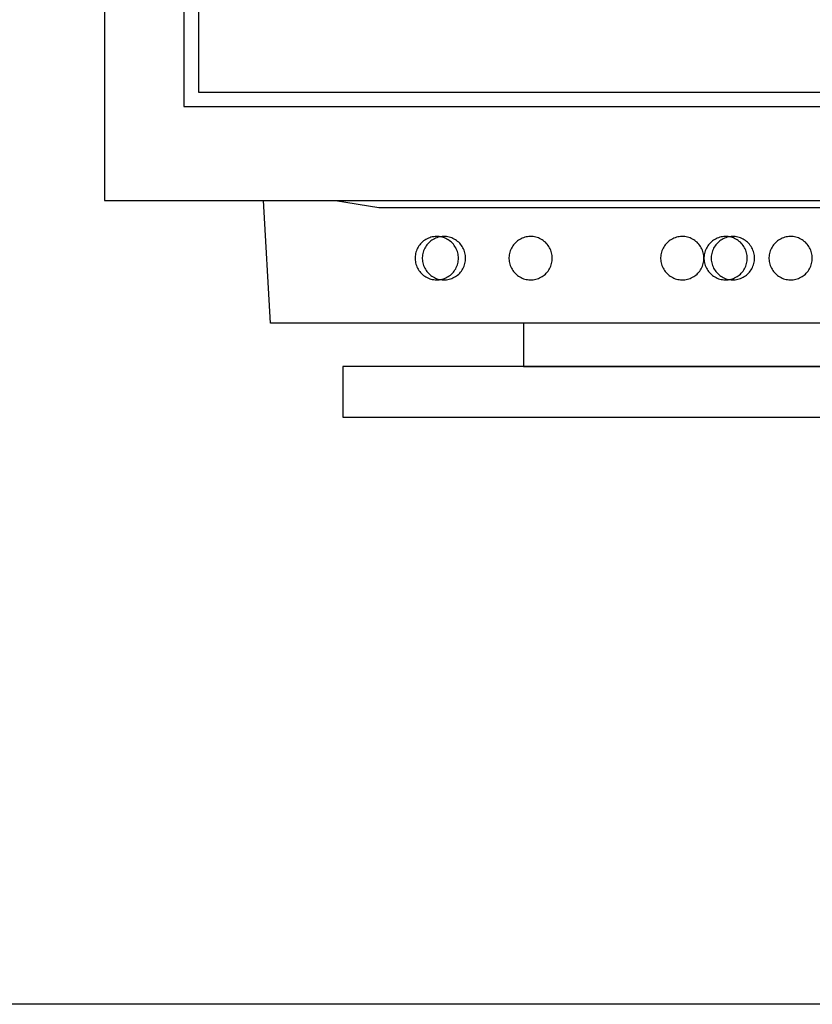
# Model space of a CAD drawing. Units: inches. Extents: x 0 to 11, y 0 to 17.
# Drawn here: x 8.4 to 8.8, y 2.6 to 3.1 of the extents above; entities that cross this region are included whole.
import ezdxf

# ---------------------------------------------------------------- set-up
doc = ezdxf.new("R2010")
doc.units = ezdxf.units.IN
doc.header["$LTSCALE"] = 10
doc.header["$MEASUREMENT"] = 0
doc.layers.add('FA-EQPM', color=3, linetype='Continuous')
doc.layers.add('FA-NETW', color=5, linetype='Continuous')

# ---------------------------------------------------------------- blocks, each defined once
blk = doc.blocks.new('computer')
for points in [[(-0.29275, -0.48895), (-0.27718, -0.48895), (-0.26161, -0.48895), (-0.24603, -0.48895), (-0.22735, -0.48895), (-0.21178, -0.48895), (-0.19309, -0.48895), (-0.1744, -0.49207), (-0.15572, -0.49207), (-0.13703, -0.49207), (-0.11835, -0.49207), (-0.09966, -0.49207), (-0.08097, -0.49207), (-0.04049, -0.49207), (-0.0218, -0.49207), (0.01869, -0.49207)], [(-0.29275, 0), (-0.29275, -0.48584), (-0.29275, -0.48895), (-0.29275, -0.48895)], [(0.25849, -0.03426), (-0.25849, -0.03426), (-0.25849, -0.44847), (0.25849, -0.44847), (0.25849, -0.03426), (0.25849, -0.03426)], [(0.25226, -0.04049), (-0.25226, -0.04049), (-0.25226, -0.44224), (0.25226, -0.44224), (0.25226, -0.04049), (0.25226, -0.04049)], [(-0.22112, -0.5419), (-0.22423, -0.48895), (0.22423, -0.48895), (0.22112, -0.5419), (-0.22112, -0.5419), (-0.22112, -0.5419)], [(-0.14015, -0.51387), (-0.14016, -0.51328), (-0.14022, -0.51269), (-0.14031, -0.5121), (-0.14045, -0.51152), (-0.14061, -0.51095), (-0.14082, -0.5104), (-0.14105, -0.50985), (-0.14132, -0.50933), (-0.14163, -0.50882), (-0.14197, -0.50833), (-0.14233, -0.50786), (-0.14273, -0.50742), (-0.14315, -0.507), (-0.1436, -0.50662), (-0.14407, -0.50626), (-0.14456, -0.50593), (-0.14508, -0.50563), (-0.14561, -0.50537), (-0.14615, -0.50514), (-0.14671, -0.50495), (-0.14729, -0.50479), (-0.14787, -0.50467), (-0.14845, -0.50458), (-0.14904, -0.50454), (-0.14964, -0.50453), (-0.15023, -0.50455), (-0.15082, -0.50462), (-0.1514, -0.50472), (-0.15198, -0.50486), (-0.15254, -0.50504), (-0.1531, -0.50525), (-0.15364, -0.5055), (-0.15416, -0.50578), (-0.15466, -0.50609), (-0.15515, -0.50643), (-0.15561, -0.50681), (-0.15604, -0.50721), (-0.15645, -0.50764), (-0.15683, -0.50809), (-0.15718, -0.50857), (-0.15751, -0.50907), (-0.15779, -0.50959), (-0.15805, -0.51012), (-0.15827, -0.51067), (-0.15845, -0.51124), (-0.1586, -0.51181), (-0.15871, -0.51239), (-0.15879, -0.51298), (-0.15883, -0.51357), (-0.15883, -0.51416), (-0.15879, -0.51476), (-0.15871, -0.51534), (-0.1586, -0.51593), (-0.15845, -0.5165), (-0.15827, -0.51706), (-0.15805, -0.51761), (-0.15779, -0.51815), (-0.15751, -0.51867), (-0.15718, -0.51917), (-0.15683, -0.51964), (-0.15645, -0.5201), (-0.15604, -0.52053), (-0.15561, -0.52093), (-0.15515, -0.5213), (-0.15466, -0.52165), (-0.15416, -0.52196), (-0.15364, -0.52224), (-0.1531, -0.52249), (-0.15254, -0.5227), (-0.15198, -0.52287), (-0.1514, -0.52301), (-0.15082, -0.52312), (-0.15023, -0.52318), (-0.14964, -0.52321), (-0.14904, -0.5232), (-0.14845, -0.52315), (-0.14787, -0.52307), (-0.14729, -0.52295), (-0.14671, -0.52279), (-0.14615, -0.5226), (-0.14561, -0.52237), (-0.14508, -0.5221), (-0.14456, -0.52181), (-0.14407, -0.52148), (-0.1436, -0.52112), (-0.14315, -0.52073), (-0.14273, -0.52032), (-0.14233, -0.51987), (-0.14197, -0.51941), (-0.14163, -0.51892), (-0.14132, -0.51841), (-0.14105, -0.51788), (-0.14082, -0.51734), (-0.14061, -0.51678), (-0.14045, -0.51621), (-0.14031, -0.51564), (-0.14022, -0.51505), (-0.14016, -0.51446), (-0.14015, -0.51387)], [(-0.14015, -0.51387), (-0.14016, -0.51328), (-0.14022, -0.51269), (-0.14031, -0.5121), (-0.14045, -0.51152), (-0.14061, -0.51095), (-0.14082, -0.5104), (-0.14105, -0.50985), (-0.14132, -0.50933), (-0.14163, -0.50882), (-0.14197, -0.50833), (-0.14233, -0.50786), (-0.14273, -0.50742), (-0.14315, -0.507), (-0.1436, -0.50662), (-0.14407, -0.50626), (-0.14456, -0.50593), (-0.14508, -0.50563), (-0.14561, -0.50537), (-0.14615, -0.50514), (-0.14671, -0.50495), (-0.14729, -0.50479), (-0.14787, -0.50467), (-0.14845, -0.50458), (-0.14904, -0.50454), (-0.14964, -0.50453), (-0.15023, -0.50455), (-0.15082, -0.50462), (-0.1514, -0.50472), (-0.15198, -0.50486), (-0.15254, -0.50504), (-0.1531, -0.50525), (-0.15364, -0.5055), (-0.15416, -0.50578), (-0.15466, -0.50609), (-0.15515, -0.50643), (-0.15561, -0.50681), (-0.15604, -0.50721), (-0.15645, -0.50764), (-0.15683, -0.50809), (-0.15718, -0.50857), (-0.15751, -0.50907), (-0.15779, -0.50959), (-0.15805, -0.51012), (-0.15827, -0.51067), (-0.15845, -0.51124), (-0.1586, -0.51181), (-0.15871, -0.51239), (-0.15879, -0.51298), (-0.15883, -0.51357), (-0.15883, -0.51416), (-0.15879, -0.51476), (-0.15871, -0.51534), (-0.1586, -0.51593), (-0.15845, -0.5165), (-0.15827, -0.51706), (-0.15805, -0.51761), (-0.15779, -0.51815), (-0.15751, -0.51867), (-0.15718, -0.51917), (-0.15683, -0.51964), (-0.15645, -0.5201), (-0.15604, -0.52053), (-0.15561, -0.52093), (-0.15515, -0.5213), (-0.15466, -0.52165), (-0.15416, -0.52196), (-0.15364, -0.52224), (-0.1531, -0.52249), (-0.15254, -0.5227), (-0.15198, -0.52287), (-0.1514, -0.52301), (-0.15082, -0.52312), (-0.15023, -0.52318), (-0.14964, -0.52321), (-0.14904, -0.5232), (-0.14845, -0.52315), (-0.14787, -0.52307), (-0.14729, -0.52295), (-0.14671, -0.52279), (-0.14615, -0.5226), (-0.14561, -0.52237), (-0.14508, -0.5221), (-0.14456, -0.52181), (-0.14407, -0.52148), (-0.1436, -0.52112), (-0.14315, -0.52073), (-0.14273, -0.52032), (-0.14233, -0.51987), (-0.14197, -0.51941), (-0.14163, -0.51892), (-0.14132, -0.51841), (-0.14105, -0.51788), (-0.14082, -0.51734), (-0.14061, -0.51678), (-0.14045, -0.51621), (-0.14031, -0.51564), (-0.14022, -0.51505), (-0.14016, -0.51446), (-0.14015, -0.51387)], [(-0.13703, -0.51387), (-0.13705, -0.51328), (-0.13711, -0.51269), (-0.1372, -0.5121), (-0.13733, -0.51152), (-0.1375, -0.51095), (-0.1377, -0.5104), (-0.13794, -0.50985), (-0.13821, -0.50933), (-0.13851, -0.50882), (-0.13885, -0.50833), (-0.13922, -0.50786), (-0.13961, -0.50742), (-0.14004, -0.507), (-0.14048, -0.50662), (-0.14095, -0.50626), (-0.14145, -0.50593), (-0.14196, -0.50563), (-0.14249, -0.50537), (-0.14304, -0.50514), (-0.1436, -0.50495), (-0.14417, -0.50479), (-0.14475, -0.50467), (-0.14534, -0.50458), (-0.14593, -0.50454), (-0.14652, -0.50453), (-0.14711, -0.50455), (-0.1477, -0.50462), (-0.14829, -0.50472), (-0.14886, -0.50486), (-0.14943, -0.50504), (-0.14998, -0.50525), (-0.15052, -0.5055), (-0.15105, -0.50578), (-0.15155, -0.50609), (-0.15203, -0.50643), (-0.15249, -0.50681), (-0.15293, -0.50721), (-0.15334, -0.50764), (-0.15372, -0.50809), (-0.15407, -0.50857), (-0.15439, -0.50907), (-0.15468, -0.50959), (-0.15493, -0.51012), (-0.15515, -0.51067), (-0.15534, -0.51124), (-0.15549, -0.51181), (-0.1556, -0.51239), (-0.15568, -0.51298), (-0.15571, -0.51357), (-0.15571, -0.51416), (-0.15568, -0.51476), (-0.1556, -0.51534), (-0.15549, -0.51593), (-0.15534, -0.5165), (-0.15515, -0.51706), (-0.15493, -0.51761), (-0.15468, -0.51815), (-0.15439, -0.51867), (-0.15407, -0.51917), (-0.15372, -0.51964), (-0.15334, -0.5201), (-0.15293, -0.52053), (-0.15249, -0.52093), (-0.15203, -0.5213), (-0.15155, -0.52165), (-0.15105, -0.52196), (-0.15052, -0.52224), (-0.14998, -0.52249), (-0.14943, -0.5227), (-0.14886, -0.52287), (-0.14829, -0.52301), (-0.1477, -0.52312), (-0.14711, -0.52318), (-0.14652, -0.52321), (-0.14593, -0.5232), (-0.14534, -0.52315), (-0.14475, -0.52307), (-0.14417, -0.52295), (-0.1436, -0.52279), (-0.14304, -0.5226), (-0.14249, -0.52237), (-0.14196, -0.5221), (-0.14145, -0.52181), (-0.14095, -0.52148), (-0.14048, -0.52112), (-0.14004, -0.52073), (-0.13961, -0.52032), (-0.13922, -0.51987), (-0.13885, -0.51941), (-0.13851, -0.51892), (-0.13821, -0.51841), (-0.13794, -0.51788), (-0.1377, -0.51734), (-0.1375, -0.51678), (-0.13733, -0.51621), (-0.1372, -0.51564), (-0.13711, -0.51505), (-0.13705, -0.51446), (-0.13703, -0.51387)], [(-0.13703, -0.51387), (-0.13705, -0.51328), (-0.13711, -0.51269), (-0.1372, -0.5121), (-0.13733, -0.51152), (-0.1375, -0.51095), (-0.1377, -0.5104), (-0.13794, -0.50985), (-0.13821, -0.50933), (-0.13851, -0.50882), (-0.13885, -0.50833), (-0.13922, -0.50786), (-0.13961, -0.50742), (-0.14004, -0.507), (-0.14048, -0.50662), (-0.14095, -0.50626), (-0.14145, -0.50593), (-0.14196, -0.50563), (-0.14249, -0.50537), (-0.14304, -0.50514), (-0.1436, -0.50495), (-0.14417, -0.50479), (-0.14475, -0.50467), (-0.14534, -0.50458), (-0.14593, -0.50454), (-0.14652, -0.50453), (-0.14711, -0.50455), (-0.1477, -0.50462), (-0.14829, -0.50472), (-0.14886, -0.50486), (-0.14943, -0.50504), (-0.14998, -0.50525), (-0.15052, -0.5055), (-0.15105, -0.50578), (-0.15155, -0.50609), (-0.15203, -0.50643), (-0.15249, -0.50681), (-0.15293, -0.50721), (-0.15334, -0.50764), (-0.15372, -0.50809), (-0.15407, -0.50857), (-0.15439, -0.50907), (-0.15468, -0.50959), (-0.15493, -0.51012), (-0.15515, -0.51067), (-0.15534, -0.51124), (-0.15549, -0.51181), (-0.1556, -0.51239), (-0.15568, -0.51298), (-0.15571, -0.51357), (-0.15571, -0.51416), (-0.15568, -0.51476), (-0.1556, -0.51534), (-0.15549, -0.51593), (-0.15534, -0.5165), (-0.15515, -0.51706), (-0.15493, -0.51761), (-0.15468, -0.51815), (-0.15439, -0.51867), (-0.15407, -0.51917), (-0.15372, -0.51964), (-0.15334, -0.5201), (-0.15293, -0.52053), (-0.15249, -0.52093), (-0.15203, -0.5213), (-0.15155, -0.52165), (-0.15105, -0.52196), (-0.15052, -0.52224), (-0.14998, -0.52249), (-0.14943, -0.5227), (-0.14886, -0.52287), (-0.14829, -0.52301), (-0.1477, -0.52312), (-0.14711, -0.52318), (-0.14652, -0.52321), (-0.14593, -0.5232), (-0.14534, -0.52315), (-0.14475, -0.52307), (-0.14417, -0.52295), (-0.1436, -0.52279), (-0.14304, -0.5226), (-0.14249, -0.52237), (-0.14196, -0.5221), (-0.14145, -0.52181), (-0.14095, -0.52148), (-0.14048, -0.52112), (-0.14004, -0.52073), (-0.13961, -0.52032), (-0.13922, -0.51987), (-0.13885, -0.51941), (-0.13851, -0.51892), (-0.13821, -0.51841), (-0.13794, -0.51788), (-0.1377, -0.51734), (-0.1375, -0.51678), (-0.13733, -0.51621), (-0.1372, -0.51564), (-0.13711, -0.51505), (-0.13705, -0.51446), (-0.13703, -0.51387)], [(-0.09966, -0.51387), (-0.09968, -0.51328), (-0.09973, -0.51269), (-0.09983, -0.5121), (-0.09996, -0.51152), (-0.10013, -0.51095), (-0.10033, -0.5104), (-0.10057, -0.50985), (-0.10084, -0.50933), (-0.10114, -0.50882), (-0.10148, -0.50833), (-0.10185, -0.50786), (-0.10224, -0.50742), (-0.10266, -0.507), (-0.10311, -0.50662), (-0.10358, -0.50626), (-0.10408, -0.50593), (-0.10459, -0.50563), (-0.10512, -0.50537), (-0.10567, -0.50514), (-0.10623, -0.50495), (-0.1068, -0.50479), (-0.10738, -0.50467), (-0.10797, -0.50458), (-0.10856, -0.50454), (-0.10915, -0.50453), (-0.10974, -0.50455), (-0.11033, -0.50462), (-0.11092, -0.50472), (-0.11149, -0.50486), (-0.11206, -0.50504), (-0.11261, -0.50525), (-0.11315, -0.5055), (-0.11367, -0.50578), (-0.11418, -0.50609), (-0.11466, -0.50643), (-0.11512, -0.50681), (-0.11556, -0.50721), (-0.11597, -0.50764), (-0.11635, -0.50809), (-0.1167, -0.50857), (-0.11702, -0.50907), (-0.11731, -0.50959), (-0.11756, -0.51012), (-0.11778, -0.51067), (-0.11797, -0.51124), (-0.11812, -0.51181), (-0.11823, -0.51239), (-0.1183, -0.51298), (-0.11834, -0.51357), (-0.11834, -0.51416), (-0.1183, -0.51476), (-0.11823, -0.51534), (-0.11812, -0.51593), (-0.11797, -0.5165), (-0.11778, -0.51706), (-0.11756, -0.51761), (-0.11731, -0.51815), (-0.11702, -0.51867), (-0.1167, -0.51917), (-0.11635, -0.51964), (-0.11597, -0.5201), (-0.11556, -0.52053), (-0.11512, -0.52093), (-0.11466, -0.5213), (-0.11418, -0.52165), (-0.11367, -0.52196), (-0.11315, -0.52224), (-0.11261, -0.52249), (-0.11206, -0.5227), (-0.11149, -0.52287), (-0.11092, -0.52301), (-0.11033, -0.52312), (-0.10974, -0.52318), (-0.10915, -0.52321), (-0.10856, -0.5232), (-0.10797, -0.52315), (-0.10738, -0.52307), (-0.1068, -0.52295), (-0.10623, -0.52279), (-0.10567, -0.5226), (-0.10512, -0.52237), (-0.10459, -0.5221), (-0.10408, -0.52181), (-0.10358, -0.52148), (-0.10311, -0.52112), (-0.10266, -0.52073), (-0.10224, -0.52032), (-0.10185, -0.51987), (-0.10148, -0.51941), (-0.10114, -0.51892), (-0.10084, -0.51841), (-0.10057, -0.51788), (-0.10033, -0.51734), (-0.10013, -0.51678), (-0.09996, -0.51621), (-0.09983, -0.51564), (-0.09973, -0.51505), (-0.09968, -0.51446), (-0.09966, -0.51387)], [(-0.09966, -0.51387), (-0.09968, -0.51328), (-0.09973, -0.51269), (-0.09983, -0.5121), (-0.09996, -0.51152), (-0.10013, -0.51095), (-0.10033, -0.5104), (-0.10057, -0.50985), (-0.10084, -0.50933), (-0.10114, -0.50882), (-0.10148, -0.50833), (-0.10185, -0.50786), (-0.10224, -0.50742), (-0.10266, -0.507), (-0.10311, -0.50662), (-0.10358, -0.50626), (-0.10408, -0.50593), (-0.10459, -0.50563), (-0.10512, -0.50537), (-0.10567, -0.50514), (-0.10623, -0.50495), (-0.1068, -0.50479), (-0.10738, -0.50467), (-0.10797, -0.50458), (-0.10856, -0.50454), (-0.10915, -0.50453), (-0.10974, -0.50455), (-0.11033, -0.50462), (-0.11092, -0.50472), (-0.11149, -0.50486), (-0.11206, -0.50504), (-0.11261, -0.50525), (-0.11315, -0.5055), (-0.11367, -0.50578), (-0.11418, -0.50609), (-0.11466, -0.50643), (-0.11512, -0.50681), (-0.11556, -0.50721), (-0.11597, -0.50764), (-0.11635, -0.50809), (-0.1167, -0.50857), (-0.11702, -0.50907), (-0.11731, -0.50959), (-0.11756, -0.51012), (-0.11778, -0.51067), (-0.11797, -0.51124), (-0.11812, -0.51181), (-0.11823, -0.51239), (-0.1183, -0.51298), (-0.11834, -0.51357), (-0.11834, -0.51416), (-0.1183, -0.51476), (-0.11823, -0.51534), (-0.11812, -0.51593), (-0.11797, -0.5165), (-0.11778, -0.51706), (-0.11756, -0.51761), (-0.11731, -0.51815), (-0.11702, -0.51867), (-0.1167, -0.51917), (-0.11635, -0.51964), (-0.11597, -0.5201), (-0.11556, -0.52053), (-0.11512, -0.52093), (-0.11466, -0.5213), (-0.11418, -0.52165), (-0.11367, -0.52196), (-0.11315, -0.52224), (-0.11261, -0.52249), (-0.11206, -0.5227), (-0.11149, -0.52287), (-0.11092, -0.52301), (-0.11033, -0.52312), (-0.10974, -0.52318), (-0.10915, -0.52321), (-0.10856, -0.5232), (-0.10797, -0.52315), (-0.10738, -0.52307), (-0.1068, -0.52295), (-0.10623, -0.52279), (-0.10567, -0.5226), (-0.10512, -0.52237), (-0.10459, -0.5221), (-0.10408, -0.52181), (-0.10358, -0.52148), (-0.10311, -0.52112), (-0.10266, -0.52073), (-0.10224, -0.52032), (-0.10185, -0.51987), (-0.10148, -0.51941), (-0.10114, -0.51892), (-0.10084, -0.51841), (-0.10057, -0.51788), (-0.10033, -0.51734), (-0.10013, -0.51678), (-0.09996, -0.51621), (-0.09983, -0.51564), (-0.09973, -0.51505), (-0.09968, -0.51446), (-0.09966, -0.51387)], [(-0.09966, -0.51387), (-0.09968, -0.51328), (-0.09973, -0.51269), (-0.09983, -0.5121), (-0.09996, -0.51152), (-0.10013, -0.51095), (-0.10033, -0.5104), (-0.10057, -0.50985), (-0.10084, -0.50933), (-0.10114, -0.50882), (-0.10148, -0.50833), (-0.10185, -0.50786), (-0.10224, -0.50742), (-0.10266, -0.507), (-0.10311, -0.50662), (-0.10358, -0.50626), (-0.10408, -0.50593), (-0.10459, -0.50563), (-0.10512, -0.50537), (-0.10567, -0.50514), (-0.10623, -0.50495), (-0.1068, -0.50479), (-0.10738, -0.50467), (-0.10797, -0.50458), (-0.10856, -0.50454), (-0.10915, -0.50453), (-0.10974, -0.50455), (-0.11033, -0.50462), (-0.11092, -0.50472), (-0.11149, -0.50486), (-0.11206, -0.50504), (-0.11261, -0.50525), (-0.11315, -0.5055), (-0.11367, -0.50578), (-0.11418, -0.50609), (-0.11466, -0.50643), (-0.11512, -0.50681), (-0.11556, -0.50721), (-0.11597, -0.50764), (-0.11635, -0.50809), (-0.1167, -0.50857), (-0.11702, -0.50907), (-0.11731, -0.50959), (-0.11756, -0.51012), (-0.11778, -0.51067), (-0.11797, -0.51124), (-0.11812, -0.51181), (-0.11823, -0.51239), (-0.1183, -0.51298), (-0.11834, -0.51357), (-0.11834, -0.51416), (-0.1183, -0.51476), (-0.11823, -0.51534), (-0.11812, -0.51593), (-0.11797, -0.5165), (-0.11778, -0.51706), (-0.11756, -0.51761), (-0.11731, -0.51815), (-0.11702, -0.51867), (-0.1167, -0.51917), (-0.11635, -0.51964), (-0.11597, -0.5201), (-0.11556, -0.52053), (-0.11512, -0.52093), (-0.11466, -0.5213), (-0.11418, -0.52165), (-0.11367, -0.52196), (-0.11315, -0.52224), (-0.11261, -0.52249), (-0.11206, -0.5227), (-0.11149, -0.52287), (-0.11092, -0.52301), (-0.11033, -0.52312), (-0.10974, -0.52318), (-0.10915, -0.52321), (-0.10856, -0.5232), (-0.10797, -0.52315), (-0.10738, -0.52307), (-0.1068, -0.52295), (-0.10623, -0.52279), (-0.10567, -0.5226), (-0.10512, -0.52237), (-0.10459, -0.5221), (-0.10408, -0.52181), (-0.10358, -0.52148), (-0.10311, -0.52112), (-0.10266, -0.52073), (-0.10224, -0.52032), (-0.10185, -0.51987), (-0.10148, -0.51941), (-0.10114, -0.51892), (-0.10084, -0.51841), (-0.10057, -0.51788), (-0.10033, -0.51734), (-0.10013, -0.51678), (-0.09996, -0.51621), (-0.09983, -0.51564), (-0.09973, -0.51505), (-0.09968, -0.51446), (-0.09966, -0.51387)], [(-0.09966, -0.51387), (-0.09968, -0.51328), (-0.09973, -0.51269), (-0.09983, -0.5121), (-0.09996, -0.51152), (-0.10013, -0.51095), (-0.10033, -0.5104), (-0.10057, -0.50985), (-0.10084, -0.50933), (-0.10114, -0.50882), (-0.10148, -0.50833), (-0.10185, -0.50786), (-0.10224, -0.50742), (-0.10266, -0.507), (-0.10311, -0.50662), (-0.10358, -0.50626), (-0.10408, -0.50593), (-0.10459, -0.50563), (-0.10512, -0.50537), (-0.10567, -0.50514), (-0.10623, -0.50495), (-0.1068, -0.50479), (-0.10738, -0.50467), (-0.10797, -0.50458), (-0.10856, -0.50454), (-0.10915, -0.50453), (-0.10974, -0.50455), (-0.11033, -0.50462), (-0.11092, -0.50472), (-0.11149, -0.50486), (-0.11206, -0.50504), (-0.11261, -0.50525), (-0.11315, -0.5055), (-0.11367, -0.50578), (-0.11418, -0.50609), (-0.11466, -0.50643), (-0.11512, -0.50681), (-0.11556, -0.50721), (-0.11597, -0.50764), (-0.11635, -0.50809), (-0.1167, -0.50857), (-0.11702, -0.50907), (-0.11731, -0.50959), (-0.11756, -0.51012), (-0.11778, -0.51067), (-0.11797, -0.51124), (-0.11812, -0.51181), (-0.11823, -0.51239), (-0.1183, -0.51298), (-0.11834, -0.51357), (-0.11834, -0.51416), (-0.1183, -0.51476), (-0.11823, -0.51534), (-0.11812, -0.51593), (-0.11797, -0.5165), (-0.11778, -0.51706), (-0.11756, -0.51761), (-0.11731, -0.51815), (-0.11702, -0.51867), (-0.1167, -0.51917), (-0.11635, -0.51964), (-0.11597, -0.5201), (-0.11556, -0.52053), (-0.11512, -0.52093), (-0.11466, -0.5213), (-0.11418, -0.52165), (-0.11367, -0.52196), (-0.11315, -0.52224), (-0.11261, -0.52249), (-0.11206, -0.5227), (-0.11149, -0.52287), (-0.11092, -0.52301), (-0.11033, -0.52312), (-0.10974, -0.52318), (-0.10915, -0.52321), (-0.10856, -0.5232), (-0.10797, -0.52315), (-0.10738, -0.52307), (-0.1068, -0.52295), (-0.10623, -0.52279), (-0.10567, -0.5226), (-0.10512, -0.52237), (-0.10459, -0.5221), (-0.10408, -0.52181), (-0.10358, -0.52148), (-0.10311, -0.52112), (-0.10266, -0.52073), (-0.10224, -0.52032), (-0.10185, -0.51987), (-0.10148, -0.51941), (-0.10114, -0.51892), (-0.10084, -0.51841), (-0.10057, -0.51788), (-0.10033, -0.51734), (-0.10013, -0.51678), (-0.09996, -0.51621), (-0.09983, -0.51564), (-0.09973, -0.51505), (-0.09968, -0.51446), (-0.09966, -0.51387)], [(-0.03426, -0.51387), (-0.03428, -0.51328), (-0.03433, -0.51269), (-0.03443, -0.5121), (-0.03456, -0.51152), (-0.03472, -0.51095), (-0.03493, -0.5104), (-0.03516, -0.50985), (-0.03544, -0.50933), (-0.03574, -0.50882), (-0.03608, -0.50833), (-0.03644, -0.50786), (-0.03684, -0.50742), (-0.03726, -0.507), (-0.03771, -0.50662), (-0.03818, -0.50626), (-0.03868, -0.50593), (-0.03919, -0.50563), (-0.03972, -0.50537), (-0.04027, -0.50514), (-0.04083, -0.50495), (-0.0414, -0.50479), (-0.04198, -0.50467), (-0.04257, -0.50458), (-0.04316, -0.50454), (-0.04375, -0.50453), (-0.04434, -0.50455), (-0.04493, -0.50462), (-0.04551, -0.50472), (-0.04609, -0.50486), (-0.04666, -0.50504), (-0.04721, -0.50525), (-0.04775, -0.5055), (-0.04827, -0.50578), (-0.04878, -0.50609), (-0.04926, -0.50643), (-0.04972, -0.50681), (-0.05015, -0.50721), (-0.05056, -0.50764), (-0.05095, -0.50809), (-0.0513, -0.50857), (-0.05162, -0.50907), (-0.05191, -0.50959), (-0.05216, -0.51012), (-0.05238, -0.51067), (-0.05257, -0.51124), (-0.05271, -0.51181), (-0.05283, -0.51239), (-0.0529, -0.51298), (-0.05294, -0.51357), (-0.05294, -0.51416), (-0.0529, -0.51476), (-0.05283, -0.51534), (-0.05271, -0.51593), (-0.05257, -0.5165), (-0.05238, -0.51706), (-0.05216, -0.51761), (-0.05191, -0.51815), (-0.05162, -0.51867), (-0.0513, -0.51917), (-0.05095, -0.51964), (-0.05056, -0.5201), (-0.05015, -0.52053), (-0.04972, -0.52093), (-0.04926, -0.5213), (-0.04878, -0.52165), (-0.04827, -0.52196), (-0.04775, -0.52224), (-0.04721, -0.52249), (-0.04666, -0.5227), (-0.04609, -0.52287), (-0.04551, -0.52301), (-0.04493, -0.52312), (-0.04434, -0.52318), (-0.04375, -0.52321), (-0.04316, -0.5232), (-0.04257, -0.52315), (-0.04198, -0.52307), (-0.0414, -0.52295), (-0.04083, -0.52279), (-0.04027, -0.5226), (-0.03972, -0.52237), (-0.03919, -0.5221), (-0.03868, -0.52181), (-0.03818, -0.52148), (-0.03771, -0.52112), (-0.03726, -0.52073), (-0.03684, -0.52032), (-0.03644, -0.51987), (-0.03608, -0.51941), (-0.03574, -0.51892), (-0.03544, -0.51841), (-0.03516, -0.51788), (-0.03493, -0.51734), (-0.03472, -0.51678), (-0.03456, -0.51621), (-0.03443, -0.51564), (-0.03433, -0.51505), (-0.03428, -0.51446), (-0.03426, -0.51387)], [(-0.03426, -0.51387), (-0.03428, -0.51328), (-0.03433, -0.51269), (-0.03443, -0.5121), (-0.03456, -0.51152), (-0.03472, -0.51095), (-0.03493, -0.5104), (-0.03516, -0.50985), (-0.03544, -0.50933), (-0.03574, -0.50882), (-0.03608, -0.50833), (-0.03644, -0.50786), (-0.03684, -0.50742), (-0.03726, -0.507), (-0.03771, -0.50662), (-0.03818, -0.50626), (-0.03868, -0.50593), (-0.03919, -0.50563), (-0.03972, -0.50537), (-0.04027, -0.50514), (-0.04083, -0.50495), (-0.0414, -0.50479), (-0.04198, -0.50467), (-0.04257, -0.50458), (-0.04316, -0.50454), (-0.04375, -0.50453), (-0.04434, -0.50455), (-0.04493, -0.50462), (-0.04551, -0.50472), (-0.04609, -0.50486), (-0.04666, -0.50504), (-0.04721, -0.50525), (-0.04775, -0.5055), (-0.04827, -0.50578), (-0.04878, -0.50609), (-0.04926, -0.50643), (-0.04972, -0.50681), (-0.05015, -0.50721), (-0.05056, -0.50764), (-0.05095, -0.50809), (-0.0513, -0.50857), (-0.05162, -0.50907), (-0.05191, -0.50959), (-0.05216, -0.51012), (-0.05238, -0.51067), (-0.05257, -0.51124), (-0.05271, -0.51181), (-0.05283, -0.51239), (-0.0529, -0.51298), (-0.05294, -0.51357), (-0.05294, -0.51416), (-0.0529, -0.51476), (-0.05283, -0.51534), (-0.05271, -0.51593), (-0.05257, -0.5165), (-0.05238, -0.51706), (-0.05216, -0.51761), (-0.05191, -0.51815), (-0.05162, -0.51867), (-0.0513, -0.51917), (-0.05095, -0.51964), (-0.05056, -0.5201), (-0.05015, -0.52053), (-0.04972, -0.52093), (-0.04926, -0.5213), (-0.04878, -0.52165), (-0.04827, -0.52196), (-0.04775, -0.52224), (-0.04721, -0.52249), (-0.04666, -0.5227), (-0.04609, -0.52287), (-0.04551, -0.52301), (-0.04493, -0.52312), (-0.04434, -0.52318), (-0.04375, -0.52321), (-0.04316, -0.5232), (-0.04257, -0.52315), (-0.04198, -0.52307), (-0.0414, -0.52295), (-0.04083, -0.52279), (-0.04027, -0.5226), (-0.03972, -0.52237), (-0.03919, -0.5221), (-0.03868, -0.52181), (-0.03818, -0.52148), (-0.03771, -0.52112), (-0.03726, -0.52073), (-0.03684, -0.52032), (-0.03644, -0.51987), (-0.03608, -0.51941), (-0.03574, -0.51892), (-0.03544, -0.51841), (-0.03516, -0.51788), (-0.03493, -0.51734), (-0.03472, -0.51678), (-0.03456, -0.51621), (-0.03443, -0.51564), (-0.03433, -0.51505), (-0.03428, -0.51446), (-0.03426, -0.51387)], [(-0.03426, -0.51387), (-0.03428, -0.51328), (-0.03433, -0.51269), (-0.03443, -0.5121), (-0.03456, -0.51152), (-0.03472, -0.51095), (-0.03493, -0.5104), (-0.03516, -0.50985), (-0.03544, -0.50933), (-0.03574, -0.50882), (-0.03608, -0.50833), (-0.03644, -0.50786), (-0.03684, -0.50742), (-0.03726, -0.507), (-0.03771, -0.50662), (-0.03818, -0.50626), (-0.03868, -0.50593), (-0.03919, -0.50563), (-0.03972, -0.50537), (-0.04027, -0.50514), (-0.04083, -0.50495), (-0.0414, -0.50479), (-0.04198, -0.50467), (-0.04257, -0.50458), (-0.04316, -0.50454), (-0.04375, -0.50453), (-0.04434, -0.50455), (-0.04493, -0.50462), (-0.04551, -0.50472), (-0.04609, -0.50486), (-0.04666, -0.50504), (-0.04721, -0.50525), (-0.04775, -0.5055), (-0.04827, -0.50578), (-0.04878, -0.50609), (-0.04926, -0.50643), (-0.04972, -0.50681), (-0.05015, -0.50721), (-0.05056, -0.50764), (-0.05095, -0.50809), (-0.0513, -0.50857), (-0.05162, -0.50907), (-0.05191, -0.50959), (-0.05216, -0.51012), (-0.05238, -0.51067), (-0.05257, -0.51124), (-0.05271, -0.51181), (-0.05283, -0.51239), (-0.0529, -0.51298), (-0.05294, -0.51357), (-0.05294, -0.51416), (-0.0529, -0.51476), (-0.05283, -0.51534), (-0.05271, -0.51593), (-0.05257, -0.5165), (-0.05238, -0.51706), (-0.05216, -0.51761), (-0.05191, -0.51815), (-0.05162, -0.51867), (-0.0513, -0.51917), (-0.05095, -0.51964), (-0.05056, -0.5201), (-0.05015, -0.52053), (-0.04972, -0.52093), (-0.04926, -0.5213), (-0.04878, -0.52165), (-0.04827, -0.52196), (-0.04775, -0.52224), (-0.04721, -0.52249), (-0.04666, -0.5227), (-0.04609, -0.52287), (-0.04551, -0.52301), (-0.04493, -0.52312), (-0.04434, -0.52318), (-0.04375, -0.52321), (-0.04316, -0.5232), (-0.04257, -0.52315), (-0.04198, -0.52307), (-0.0414, -0.52295), (-0.04083, -0.52279), (-0.04027, -0.5226), (-0.03972, -0.52237), (-0.03919, -0.5221), (-0.03868, -0.52181), (-0.03818, -0.52148), (-0.03771, -0.52112), (-0.03726, -0.52073), (-0.03684, -0.52032), (-0.03644, -0.51987), (-0.03608, -0.51941), (-0.03574, -0.51892), (-0.03544, -0.51841), (-0.03516, -0.51788), (-0.03493, -0.51734), (-0.03472, -0.51678), (-0.03456, -0.51621), (-0.03443, -0.51564), (-0.03433, -0.51505), (-0.03428, -0.51446), (-0.03426, -0.51387)], [(-0.03426, -0.51387), (-0.03428, -0.51328), (-0.03433, -0.51269), (-0.03443, -0.5121), (-0.03456, -0.51152), (-0.03472, -0.51095), (-0.03493, -0.5104), (-0.03516, -0.50985), (-0.03544, -0.50933), (-0.03574, -0.50882), (-0.03608, -0.50833), (-0.03644, -0.50786), (-0.03684, -0.50742), (-0.03726, -0.507), (-0.03771, -0.50662), (-0.03818, -0.50626), (-0.03868, -0.50593), (-0.03919, -0.50563), (-0.03972, -0.50537), (-0.04027, -0.50514), (-0.04083, -0.50495), (-0.0414, -0.50479), (-0.04198, -0.50467), (-0.04257, -0.50458), (-0.04316, -0.50454), (-0.04375, -0.50453), (-0.04434, -0.50455), (-0.04493, -0.50462), (-0.04551, -0.50472), (-0.04609, -0.50486), (-0.04666, -0.50504), (-0.04721, -0.50525), (-0.04775, -0.5055), (-0.04827, -0.50578), (-0.04878, -0.50609), (-0.04926, -0.50643), (-0.04972, -0.50681), (-0.05015, -0.50721), (-0.05056, -0.50764), (-0.05095, -0.50809), (-0.0513, -0.50857), (-0.05162, -0.50907), (-0.05191, -0.50959), (-0.05216, -0.51012), (-0.05238, -0.51067), (-0.05257, -0.51124), (-0.05271, -0.51181), (-0.05283, -0.51239), (-0.0529, -0.51298), (-0.05294, -0.51357), (-0.05294, -0.51416), (-0.0529, -0.51476), (-0.05283, -0.51534), (-0.05271, -0.51593), (-0.05257, -0.5165), (-0.05238, -0.51706), (-0.05216, -0.51761), (-0.05191, -0.51815), (-0.05162, -0.51867), (-0.0513, -0.51917), (-0.05095, -0.51964), (-0.05056, -0.5201), (-0.05015, -0.52053), (-0.04972, -0.52093), (-0.04926, -0.5213), (-0.04878, -0.52165), (-0.04827, -0.52196), (-0.04775, -0.52224), (-0.04721, -0.52249), (-0.04666, -0.5227), (-0.04609, -0.52287), (-0.04551, -0.52301), (-0.04493, -0.52312), (-0.04434, -0.52318), (-0.04375, -0.52321), (-0.04316, -0.5232), (-0.04257, -0.52315), (-0.04198, -0.52307), (-0.0414, -0.52295), (-0.04083, -0.52279), (-0.04027, -0.5226), (-0.03972, -0.52237), (-0.03919, -0.5221), (-0.03868, -0.52181), (-0.03818, -0.52148), (-0.03771, -0.52112), (-0.03726, -0.52073), (-0.03684, -0.52032), (-0.03644, -0.51987), (-0.03608, -0.51941), (-0.03574, -0.51892), (-0.03544, -0.51841), (-0.03516, -0.51788), (-0.03493, -0.51734), (-0.03472, -0.51678), (-0.03456, -0.51621), (-0.03443, -0.51564), (-0.03433, -0.51505), (-0.03428, -0.51446), (-0.03426, -0.51387)], [(-0.01557, -0.51387), (-0.01559, -0.51328), (-0.01565, -0.51269), (-0.01574, -0.5121), (-0.01587, -0.51152), (-0.01604, -0.51095), (-0.01624, -0.5104), (-0.01648, -0.50985), (-0.01675, -0.50933), (-0.01705, -0.50882), (-0.01739, -0.50833), (-0.01776, -0.50786), (-0.01815, -0.50742), (-0.01858, -0.507), (-0.01902, -0.50662), (-0.0195, -0.50626), (-0.01999, -0.50593), (-0.0205, -0.50563), (-0.02103, -0.50537), (-0.02158, -0.50514), (-0.02214, -0.50495), (-0.02271, -0.50479), (-0.02329, -0.50467), (-0.02388, -0.50458), (-0.02447, -0.50454), (-0.02506, -0.50453), (-0.02566, -0.50455), (-0.02624, -0.50462), (-0.02683, -0.50472), (-0.0274, -0.50486), (-0.02797, -0.50504), (-0.02852, -0.50525), (-0.02906, -0.5055), (-0.02959, -0.50578), (-0.03009, -0.50609), (-0.03057, -0.50643), (-0.03103, -0.50681), (-0.03147, -0.50721), (-0.03188, -0.50764), (-0.03226, -0.50809), (-0.03261, -0.50857), (-0.03293, -0.50907), (-0.03322, -0.50959), (-0.03347, -0.51012), (-0.03369, -0.51067), (-0.03388, -0.51124), (-0.03403, -0.51181), (-0.03414, -0.51239), (-0.03422, -0.51298), (-0.03425, -0.51357), (-0.03425, -0.51416), (-0.03422, -0.51476), (-0.03414, -0.51534), (-0.03403, -0.51593), (-0.03388, -0.5165), (-0.03369, -0.51706), (-0.03347, -0.51761), (-0.03322, -0.51815), (-0.03293, -0.51867), (-0.03261, -0.51917), (-0.03226, -0.51964), (-0.03188, -0.5201), (-0.03147, -0.52053), (-0.03103, -0.52093), (-0.03057, -0.5213), (-0.03009, -0.52165), (-0.02959, -0.52196), (-0.02906, -0.52224), (-0.02852, -0.52249), (-0.02797, -0.5227), (-0.0274, -0.52287), (-0.02683, -0.52301), (-0.02624, -0.52312), (-0.02566, -0.52318), (-0.02506, -0.52321), (-0.02447, -0.5232), (-0.02388, -0.52315), (-0.02329, -0.52307), (-0.02271, -0.52295), (-0.02214, -0.52279), (-0.02158, -0.5226), (-0.02103, -0.52237), (-0.0205, -0.5221), (-0.01999, -0.52181), (-0.0195, -0.52148), (-0.01902, -0.52112), (-0.01858, -0.52073), (-0.01815, -0.52032), (-0.01776, -0.51987), (-0.01739, -0.51941), (-0.01705, -0.51892), (-0.01675, -0.51841), (-0.01648, -0.51788), (-0.01624, -0.51734), (-0.01604, -0.51678), (-0.01587, -0.51621), (-0.01574, -0.51564), (-0.01565, -0.51505), (-0.01559, -0.51446), (-0.01557, -0.51387)], [(-0.01557, -0.51387), (-0.01559, -0.51328), (-0.01565, -0.51269), (-0.01574, -0.5121), (-0.01587, -0.51152), (-0.01604, -0.51095), (-0.01624, -0.5104), (-0.01648, -0.50985), (-0.01675, -0.50933), (-0.01705, -0.50882), (-0.01739, -0.50833), (-0.01776, -0.50786), (-0.01815, -0.50742), (-0.01858, -0.507), (-0.01902, -0.50662), (-0.0195, -0.50626), (-0.01999, -0.50593), (-0.0205, -0.50563), (-0.02103, -0.50537), (-0.02158, -0.50514), (-0.02214, -0.50495), (-0.02271, -0.50479), (-0.02329, -0.50467), (-0.02388, -0.50458), (-0.02447, -0.50454), (-0.02506, -0.50453), (-0.02566, -0.50455), (-0.02624, -0.50462), (-0.02683, -0.50472), (-0.0274, -0.50486), (-0.02797, -0.50504), (-0.02852, -0.50525), (-0.02906, -0.5055), (-0.02959, -0.50578), (-0.03009, -0.50609), (-0.03057, -0.50643), (-0.03103, -0.50681), (-0.03147, -0.50721), (-0.03188, -0.50764), (-0.03226, -0.50809), (-0.03261, -0.50857), (-0.03293, -0.50907), (-0.03322, -0.50959), (-0.03347, -0.51012), (-0.03369, -0.51067), (-0.03388, -0.51124), (-0.03403, -0.51181), (-0.03414, -0.51239), (-0.03422, -0.51298), (-0.03425, -0.51357), (-0.03425, -0.51416), (-0.03422, -0.51476), (-0.03414, -0.51534), (-0.03403, -0.51593), (-0.03388, -0.5165), (-0.03369, -0.51706), (-0.03347, -0.51761), (-0.03322, -0.51815), (-0.03293, -0.51867), (-0.03261, -0.51917), (-0.03226, -0.51964), (-0.03188, -0.5201), (-0.03147, -0.52053), (-0.03103, -0.52093), (-0.03057, -0.5213), (-0.03009, -0.52165), (-0.02959, -0.52196), (-0.02906, -0.52224), (-0.02852, -0.52249), (-0.02797, -0.5227), (-0.0274, -0.52287), (-0.02683, -0.52301), (-0.02624, -0.52312), (-0.02566, -0.52318), (-0.02506, -0.52321), (-0.02447, -0.5232), (-0.02388, -0.52315), (-0.02329, -0.52307), (-0.02271, -0.52295), (-0.02214, -0.52279), (-0.02158, -0.5226), (-0.02103, -0.52237), (-0.0205, -0.5221), (-0.01999, -0.52181), (-0.0195, -0.52148), (-0.01902, -0.52112), (-0.01858, -0.52073), (-0.01815, -0.52032), (-0.01776, -0.51987), (-0.01739, -0.51941), (-0.01705, -0.51892), (-0.01675, -0.51841), (-0.01648, -0.51788), (-0.01624, -0.51734), (-0.01604, -0.51678), (-0.01587, -0.51621), (-0.01574, -0.51564), (-0.01565, -0.51505), (-0.01559, -0.51446), (-0.01557, -0.51387)], [(-0.01246, -0.51387), (-0.01248, -0.51328), (-0.01253, -0.51269), (-0.01263, -0.5121), (-0.01276, -0.51152), (-0.01292, -0.51095), (-0.01313, -0.5104), (-0.01336, -0.50985), (-0.01364, -0.50933), (-0.01394, -0.50882), (-0.01428, -0.50833), (-0.01464, -0.50786), (-0.01504, -0.50742), (-0.01546, -0.507), (-0.01591, -0.50662), (-0.01638, -0.50626), (-0.01687, -0.50593), (-0.01739, -0.50563), (-0.01792, -0.50537), (-0.01847, -0.50514), (-0.01903, -0.50495), (-0.0196, -0.50479), (-0.02018, -0.50467), (-0.02076, -0.50458), (-0.02136, -0.50454), (-0.02195, -0.50453), (-0.02254, -0.50455), (-0.02313, -0.50462), (-0.02371, -0.50472), (-0.02429, -0.50486), (-0.02486, -0.50504), (-0.02541, -0.50525), (-0.02595, -0.5055), (-0.02647, -0.50578), (-0.02698, -0.50609), (-0.02746, -0.50643), (-0.02792, -0.50681), (-0.02835, -0.50721), (-0.02876, -0.50764), (-0.02914, -0.50809), (-0.0295, -0.50857), (-0.02982, -0.50907), (-0.0301, -0.50959), (-0.03036, -0.51012), (-0.03058, -0.51067), (-0.03077, -0.51124), (-0.03091, -0.51181), (-0.03103, -0.51239), (-0.0311, -0.51298), (-0.03114, -0.51357), (-0.03114, -0.51416), (-0.0311, -0.51476), (-0.03103, -0.51534), (-0.03091, -0.51593), (-0.03077, -0.5165), (-0.03058, -0.51706), (-0.03036, -0.51761), (-0.0301, -0.51815), (-0.02982, -0.51867), (-0.0295, -0.51917), (-0.02914, -0.51964), (-0.02876, -0.5201), (-0.02835, -0.52053), (-0.02792, -0.52093), (-0.02746, -0.5213), (-0.02698, -0.52165), (-0.02647, -0.52196), (-0.02595, -0.52224), (-0.02541, -0.52249), (-0.02486, -0.5227), (-0.02429, -0.52287), (-0.02371, -0.52301), (-0.02313, -0.52312), (-0.02254, -0.52318), (-0.02195, -0.52321), (-0.02136, -0.5232), (-0.02076, -0.52315), (-0.02018, -0.52307), (-0.0196, -0.52295), (-0.01903, -0.52279), (-0.01847, -0.5226), (-0.01792, -0.52237), (-0.01739, -0.5221), (-0.01687, -0.52181), (-0.01638, -0.52148), (-0.01591, -0.52112), (-0.01546, -0.52073), (-0.01504, -0.52032), (-0.01464, -0.51987), (-0.01428, -0.51941), (-0.01394, -0.51892), (-0.01364, -0.51841), (-0.01336, -0.51788), (-0.01313, -0.51734), (-0.01292, -0.51678), (-0.01276, -0.51621), (-0.01263, -0.51564), (-0.01253, -0.51505), (-0.01248, -0.51446), (-0.01246, -0.51387)], [(-0.01246, -0.51387), (-0.01248, -0.51328), (-0.01253, -0.51269), (-0.01263, -0.5121), (-0.01276, -0.51152), (-0.01292, -0.51095), (-0.01313, -0.5104), (-0.01336, -0.50985), (-0.01364, -0.50933), (-0.01394, -0.50882), (-0.01428, -0.50833), (-0.01464, -0.50786), (-0.01504, -0.50742), (-0.01546, -0.507), (-0.01591, -0.50662), (-0.01638, -0.50626), (-0.01687, -0.50593), (-0.01739, -0.50563), (-0.01792, -0.50537), (-0.01847, -0.50514), (-0.01903, -0.50495), (-0.0196, -0.50479), (-0.02018, -0.50467), (-0.02076, -0.50458), (-0.02136, -0.50454), (-0.02195, -0.50453), (-0.02254, -0.50455), (-0.02313, -0.50462), (-0.02371, -0.50472), (-0.02429, -0.50486), (-0.02486, -0.50504), (-0.02541, -0.50525), (-0.02595, -0.5055), (-0.02647, -0.50578), (-0.02698, -0.50609), (-0.02746, -0.50643), (-0.02792, -0.50681), (-0.02835, -0.50721), (-0.02876, -0.50764), (-0.02914, -0.50809), (-0.0295, -0.50857), (-0.02982, -0.50907), (-0.0301, -0.50959), (-0.03036, -0.51012), (-0.03058, -0.51067), (-0.03077, -0.51124), (-0.03091, -0.51181), (-0.03103, -0.51239), (-0.0311, -0.51298), (-0.03114, -0.51357), (-0.03114, -0.51416), (-0.0311, -0.51476), (-0.03103, -0.51534), (-0.03091, -0.51593), (-0.03077, -0.5165), (-0.03058, -0.51706), (-0.03036, -0.51761), (-0.0301, -0.51815), (-0.02982, -0.51867), (-0.0295, -0.51917), (-0.02914, -0.51964), (-0.02876, -0.5201), (-0.02835, -0.52053), (-0.02792, -0.52093), (-0.02746, -0.5213), (-0.02698, -0.52165), (-0.02647, -0.52196), (-0.02595, -0.52224), (-0.02541, -0.52249), (-0.02486, -0.5227), (-0.02429, -0.52287), (-0.02371, -0.52301), (-0.02313, -0.52312), (-0.02254, -0.52318), (-0.02195, -0.52321), (-0.02136, -0.5232), (-0.02076, -0.52315), (-0.02018, -0.52307), (-0.0196, -0.52295), (-0.01903, -0.52279), (-0.01847, -0.5226), (-0.01792, -0.52237), (-0.01739, -0.5221), (-0.01687, -0.52181), (-0.01638, -0.52148), (-0.01591, -0.52112), (-0.01546, -0.52073), (-0.01504, -0.52032), (-0.01464, -0.51987), (-0.01428, -0.51941), (-0.01394, -0.51892), (-0.01364, -0.51841), (-0.01336, -0.51788), (-0.01313, -0.51734), (-0.01292, -0.51678), (-0.01276, -0.51621), (-0.01263, -0.51564), (-0.01253, -0.51505), (-0.01248, -0.51446), (-0.01246, -0.51387)], [(0.01246, -0.51387), (0.01244, -0.51328), (0.01238, -0.51269), (0.01229, -0.5121), (0.01216, -0.51152), (0.01199, -0.51095), (0.01179, -0.5104), (0.01155, -0.50985), (0.01128, -0.50933), (0.01097, -0.50882), (0.01064, -0.50833), (0.01027, -0.50786), (0.00988, -0.50742), (0.00945, -0.507), (0.00901, -0.50662), (0.00853, -0.50626), (0.00804, -0.50593), (0.00753, -0.50563), (0.007, -0.50537), (0.00645, -0.50514), (0.00589, -0.50495), (0.00532, -0.50479), (0.00474, -0.50467), (0.00415, -0.50458), (0.00356, -0.50454), (0.00297, -0.50453), (0.00237, -0.50455), (0.00178, -0.50462), (0.0012, -0.50472), (0.00062, -0.50486), (0.00006, -0.50504), (-0.0005, -0.50525), (-0.00103, -0.5055), (-0.00156, -0.50578), (-0.00206, -0.50609), (-0.00254, -0.50643), (-0.003, -0.50681), (-0.00344, -0.50721), (-0.00385, -0.50764), (-0.00423, -0.50809), (-0.00458, -0.50857), (-0.0049, -0.50907), (-0.00519, -0.50959), (-0.00544, -0.51012), (-0.00567, -0.51067), (-0.00585, -0.51124), (-0.006, -0.51181), (-0.00611, -0.51239), (-0.00619, -0.51298), (-0.00622, -0.51357), (-0.00622, -0.51416), (-0.00619, -0.51476), (-0.00611, -0.51534), (-0.006, -0.51593), (-0.00585, -0.5165), (-0.00567, -0.51706), (-0.00544, -0.51761), (-0.00519, -0.51815), (-0.0049, -0.51867), (-0.00458, -0.51917), (-0.00423, -0.51964), (-0.00385, -0.5201), (-0.00344, -0.52053), (-0.003, -0.52093), (-0.00254, -0.5213), (-0.00206, -0.52165), (-0.00156, -0.52196), (-0.00103, -0.52224), (-0.0005, -0.52249), (0.00006, -0.5227), (0.00062, -0.52287), (0.0012, -0.52301), (0.00178, -0.52312), (0.00237, -0.52318), (0.00297, -0.52321), (0.00356, -0.5232), (0.00415, -0.52315), (0.00474, -0.52307), (0.00532, -0.52295), (0.00589, -0.52279), (0.00645, -0.5226), (0.007, -0.52237), (0.00753, -0.5221), (0.00804, -0.52181), (0.00853, -0.52148), (0.00901, -0.52112), (0.00945, -0.52073), (0.00988, -0.52032), (0.01027, -0.51987), (0.01064, -0.51941), (0.01097, -0.51892), (0.01128, -0.51841), (0.01155, -0.51788), (0.01179, -0.51734), (0.01199, -0.51678), (0.01216, -0.51621), (0.01229, -0.51564), (0.01238, -0.51505), (0.01244, -0.51446), (0.01246, -0.51387)], [(0.01246, -0.51387), (0.01244, -0.51328), (0.01238, -0.51269), (0.01229, -0.5121), (0.01216, -0.51152), (0.01199, -0.51095), (0.01179, -0.5104), (0.01155, -0.50985), (0.01128, -0.50933), (0.01097, -0.50882), (0.01064, -0.50833), (0.01027, -0.50786), (0.00988, -0.50742), (0.00945, -0.507), (0.00901, -0.50662), (0.00853, -0.50626), (0.00804, -0.50593), (0.00753, -0.50563), (0.007, -0.50537), (0.00645, -0.50514), (0.00589, -0.50495), (0.00532, -0.50479), (0.00474, -0.50467), (0.00415, -0.50458), (0.00356, -0.50454), (0.00297, -0.50453), (0.00237, -0.50455), (0.00178, -0.50462), (0.0012, -0.50472), (0.00062, -0.50486), (0.00006, -0.50504), (-0.0005, -0.50525), (-0.00103, -0.5055), (-0.00156, -0.50578), (-0.00206, -0.50609), (-0.00254, -0.50643), (-0.003, -0.50681), (-0.00344, -0.50721), (-0.00385, -0.50764), (-0.00423, -0.50809), (-0.00458, -0.50857), (-0.0049, -0.50907), (-0.00519, -0.50959), (-0.00544, -0.51012), (-0.00567, -0.51067), (-0.00585, -0.51124), (-0.006, -0.51181), (-0.00611, -0.51239), (-0.00619, -0.51298), (-0.00622, -0.51357), (-0.00622, -0.51416), (-0.00619, -0.51476), (-0.00611, -0.51534), (-0.006, -0.51593), (-0.00585, -0.5165), (-0.00567, -0.51706), (-0.00544, -0.51761), (-0.00519, -0.51815), (-0.0049, -0.51867), (-0.00458, -0.51917), (-0.00423, -0.51964), (-0.00385, -0.5201), (-0.00344, -0.52053), (-0.003, -0.52093), (-0.00254, -0.5213), (-0.00206, -0.52165), (-0.00156, -0.52196), (-0.00103, -0.52224), (-0.0005, -0.52249), (0.00006, -0.5227), (0.00062, -0.52287), (0.0012, -0.52301), (0.00178, -0.52312), (0.00237, -0.52318), (0.00297, -0.52321), (0.00356, -0.5232), (0.00415, -0.52315), (0.00474, -0.52307), (0.00532, -0.52295), (0.00589, -0.52279), (0.00645, -0.5226), (0.007, -0.52237), (0.00753, -0.5221), (0.00804, -0.52181), (0.00853, -0.52148), (0.00901, -0.52112), (0.00945, -0.52073), (0.00988, -0.52032), (0.01027, -0.51987), (0.01064, -0.51941), (0.01097, -0.51892), (0.01128, -0.51841), (0.01155, -0.51788), (0.01179, -0.51734), (0.01199, -0.51678), (0.01216, -0.51621), (0.01229, -0.51564), (0.01238, -0.51505), (0.01244, -0.51446), (0.01246, -0.51387)], [(0.01246, -0.51387), (0.01244, -0.51328), (0.01238, -0.51269), (0.01229, -0.5121), (0.01216, -0.51152), (0.01199, -0.51095), (0.01179, -0.5104), (0.01155, -0.50985), (0.01128, -0.50933), (0.01097, -0.50882), (0.01064, -0.50833), (0.01027, -0.50786), (0.00988, -0.50742), (0.00945, -0.507), (0.00901, -0.50662), (0.00853, -0.50626), (0.00804, -0.50593), (0.00753, -0.50563), (0.007, -0.50537), (0.00645, -0.50514), (0.00589, -0.50495), (0.00532, -0.50479), (0.00474, -0.50467), (0.00415, -0.50458), (0.00356, -0.50454), (0.00297, -0.50453), (0.00237, -0.50455), (0.00178, -0.50462), (0.0012, -0.50472), (0.00062, -0.50486), (0.00006, -0.50504), (-0.0005, -0.50525), (-0.00103, -0.5055), (-0.00156, -0.50578), (-0.00206, -0.50609), (-0.00254, -0.50643), (-0.003, -0.50681), (-0.00344, -0.50721), (-0.00385, -0.50764), (-0.00423, -0.50809), (-0.00458, -0.50857), (-0.0049, -0.50907), (-0.00519, -0.50959), (-0.00544, -0.51012), (-0.00567, -0.51067), (-0.00585, -0.51124), (-0.006, -0.51181), (-0.00611, -0.51239), (-0.00619, -0.51298), (-0.00622, -0.51357), (-0.00622, -0.51416), (-0.00619, -0.51476), (-0.00611, -0.51534), (-0.006, -0.51593), (-0.00585, -0.5165), (-0.00567, -0.51706), (-0.00544, -0.51761), (-0.00519, -0.51815), (-0.0049, -0.51867), (-0.00458, -0.51917), (-0.00423, -0.51964), (-0.00385, -0.5201), (-0.00344, -0.52053), (-0.003, -0.52093), (-0.00254, -0.5213), (-0.00206, -0.52165), (-0.00156, -0.52196), (-0.00103, -0.52224), (-0.0005, -0.52249), (0.00006, -0.5227), (0.00062, -0.52287), (0.0012, -0.52301), (0.00178, -0.52312), (0.00237, -0.52318), (0.00297, -0.52321), (0.00356, -0.5232), (0.00415, -0.52315), (0.00474, -0.52307), (0.00532, -0.52295), (0.00589, -0.52279), (0.00645, -0.5226), (0.007, -0.52237), (0.00753, -0.5221), (0.00804, -0.52181), (0.00853, -0.52148), (0.00901, -0.52112), (0.00945, -0.52073), (0.00988, -0.52032), (0.01027, -0.51987), (0.01064, -0.51941), (0.01097, -0.51892), (0.01128, -0.51841), (0.01155, -0.51788), (0.01179, -0.51734), (0.01199, -0.51678), (0.01216, -0.51621), (0.01229, -0.51564), (0.01238, -0.51505), (0.01244, -0.51446), (0.01246, -0.51387)], [(0.01246, -0.51387), (0.01244, -0.51328), (0.01238, -0.51269), (0.01229, -0.5121), (0.01216, -0.51152), (0.01199, -0.51095), (0.01179, -0.5104), (0.01155, -0.50985), (0.01128, -0.50933), (0.01097, -0.50882), (0.01064, -0.50833), (0.01027, -0.50786), (0.00988, -0.50742), (0.00945, -0.507), (0.00901, -0.50662), (0.00853, -0.50626), (0.00804, -0.50593), (0.00753, -0.50563), (0.007, -0.50537), (0.00645, -0.50514), (0.00589, -0.50495), (0.00532, -0.50479), (0.00474, -0.50467), (0.00415, -0.50458), (0.00356, -0.50454), (0.00297, -0.50453), (0.00237, -0.50455), (0.00178, -0.50462), (0.0012, -0.50472), (0.00062, -0.50486), (0.00006, -0.50504), (-0.0005, -0.50525), (-0.00103, -0.5055), (-0.00156, -0.50578), (-0.00206, -0.50609), (-0.00254, -0.50643), (-0.003, -0.50681), (-0.00344, -0.50721), (-0.00385, -0.50764), (-0.00423, -0.50809), (-0.00458, -0.50857), (-0.0049, -0.50907), (-0.00519, -0.50959), (-0.00544, -0.51012), (-0.00567, -0.51067), (-0.00585, -0.51124), (-0.006, -0.51181), (-0.00611, -0.51239), (-0.00619, -0.51298), (-0.00622, -0.51357), (-0.00622, -0.51416), (-0.00619, -0.51476), (-0.00611, -0.51534), (-0.006, -0.51593), (-0.00585, -0.5165), (-0.00567, -0.51706), (-0.00544, -0.51761), (-0.00519, -0.51815), (-0.0049, -0.51867), (-0.00458, -0.51917), (-0.00423, -0.51964), (-0.00385, -0.5201), (-0.00344, -0.52053), (-0.003, -0.52093), (-0.00254, -0.5213), (-0.00206, -0.52165), (-0.00156, -0.52196), (-0.00103, -0.52224), (-0.0005, -0.52249), (0.00006, -0.5227), (0.00062, -0.52287), (0.0012, -0.52301), (0.00178, -0.52312), (0.00237, -0.52318), (0.00297, -0.52321), (0.00356, -0.5232), (0.00415, -0.52315), (0.00474, -0.52307), (0.00532, -0.52295), (0.00589, -0.52279), (0.00645, -0.5226), (0.007, -0.52237), (0.00753, -0.5221), (0.00804, -0.52181), (0.00853, -0.52148), (0.00901, -0.52112), (0.00945, -0.52073), (0.00988, -0.52032), (0.01027, -0.51987), (0.01064, -0.51941), (0.01097, -0.51892), (0.01128, -0.51841), (0.01155, -0.51788), (0.01179, -0.51734), (0.01199, -0.51678), (0.01216, -0.51621), (0.01229, -0.51564), (0.01238, -0.51505), (0.01244, -0.51446), (0.01246, -0.51387)], [(0.11212, -0.5419), (-0.11212, -0.5419), (-0.11212, -0.56058), (0.11212, -0.56058), (0.11212, -0.5419), (0.11212, -0.5419)], [(0.18998, -0.56058), (-0.18998, -0.56058), (-0.18998, -0.58238), (0.18998, -0.58238), (0.18998, -0.56058), (0.18998, -0.56058)]]:
    blk.add_lwpolyline(points)

msp = doc.modelspace()

# ---------------------------------------------------------------- linework, layer by layer
at = {"layer": 'FA-NETW'}
msp.add_lwpolyline([(8.27171, 3.68793), (10.27171, 3.68793), (10.27171, 2.58589), (8.27171, 2.58589)], close=True, dxfattribs=at)

# ---------------------------------------------------------------- block references
at = {"layer": 'FA-EQPM', "xscale": 1.125, "yscale": 1.125, "zscale": 1.125}
msp.add_blockref('computer', (8.763, 3.52599), dxfattribs=at)

doc.saveas('drawing.dxf')
